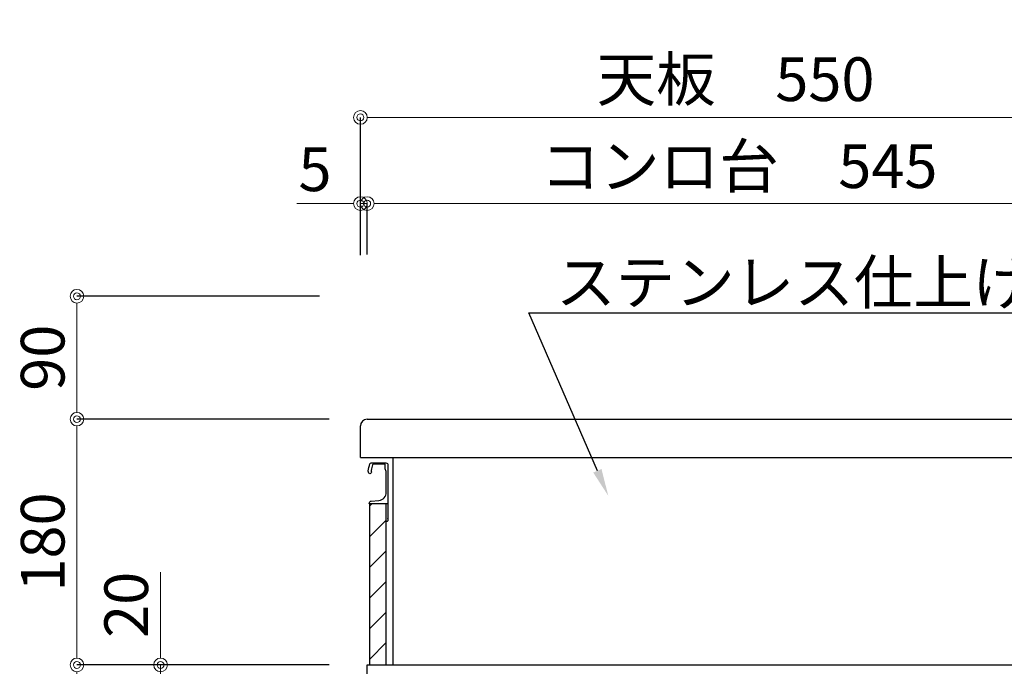
# Model space of a CAD drawing. Units: millimetres. Extents: x 0 to 4200, y 0 to 3484.
# Drawn here: x 3018 to 3739, y 1249 to 1723 of the extents above; entities that cross this region are included whole.
import ezdxf
from ezdxf import colors
from ezdxf.entities.mleader import LeaderData, LeaderLine
from ezdxf.math import Vec2, Vec3

# ---------------------------------------------------------------- set-up
doc = ezdxf.new("R2010")
doc.units = ezdxf.units.MM
doc.layers.get('0').update_dxf_attribs({"linetype": 'CONTINUOUS'})
doc.layers.get('Defpoints').update_dxf_attribs({"color": 8, "linetype": 'CONTINUOUS'})
doc.layers.add('外形線', color=3, linetype='CONTINUOUS')
doc.layers.add('寸法', color=7, linetype='CONTINUOUS', lineweight=9)
doc.styles.add('32mm文字', font='txt', dxfattribs={"height": 32})
doc.dimstyles.new('32mm文字', dxfattribs={"dimtxt": 32, "dimasz": 10, "dimexe": 0, "dimexo": 30, "dimgap": 5, "dimtad": 1, "dimdsep": 46, "dimtxsty": '32mm文字', "dimblk": 'ORIGIN2', "dimcen": 5, "dimclrd": 256, "dimclre": 256, "dimclrt": 256, "dimadec": 0, "dimazin": 0, "dimtfac": 1, "dimtmove": 0, "dimatfit": 3, "dimldrblk": 'OPEN30', "dimfxl": 1, "dimlwd": -1, "dimarcsym": 0})

# ---------------------------------------------------------------- blocks, each defined once
blk = doc.blocks.new('_Origin2')
at = {"color": 0, "linetype": 'ByBlock', "lineweight": -2}
blk.add_line((-0.5, 0), (-1, 0), dxfattribs=at)
for radius in [0.5, 0.25]:
    blk.add_circle((0, 0), radius, dxfattribs=at)
blk = doc.blocks.new('*D67')
at = {"layer": 'Defpoints', "color": 0, "transparency": 16777216}
for p in [(3272.39, 1587.89), (3272.39, 1520.56), (3817.39, 1520)]:
    blk.add_point(p, dxfattribs=at)
at = {"layer": '寸法', "lineweight": -2, "transparency": 16777216}
for p, q in [((3272.39, 1550.56), (3272.39, 1587.89)), ((3817.39, 1550), (3817.39, 1587.89))]:
    blk.add_line(p, q, dxfattribs=at)
at = {"layer": '寸法', "transparency": 16777216}
blk.add_line((3807.39, 1587.89), (3282.39, 1587.89), dxfattribs=at)
at = {"layer": '寸法', "transparency": 16777216, "xscale": 10, "yscale": 10, "zscale": 10, "rotation": 180}
blk.add_blockref('_Origin2', (3272.39, 1587.89), dxfattribs=at)
at = {"layer": '寸法', "transparency": 16777216, "xscale": 10, "yscale": 10, "zscale": 10}
blk.add_blockref('_Origin2', (3817.39, 1587.89), dxfattribs=at)
at = {"layer": '寸法', "transparency": 16777216, "insert": (3544.89, 1611.16), "char_height": 32, "attachment_point": 5, "style": '32mm文字'}
blk.add_mtext('コンロ台\u3000545', dxfattribs=at)
blk = doc.blocks.new('_Open30')
at = {"color": 0, "linetype": 'ByBlock', "lineweight": -2}
for p, q in [((-1, 0.268), (0, 0)), ((0, 0), (-1, -0.268)), ((0, 0), (-1, 0))]:
    blk.add_line(p, q, dxfattribs=at)
blk = doc.blocks.new('*D68')
at = {"layer": 'Defpoints', "color": 0, "transparency": 16777216}
for p in [(3817.39, 1651.01), (3267.39, 1520), (3817.39, 1520)]:
    blk.add_point(p, dxfattribs=at)
at = {"layer": '寸法', "lineweight": -2, "transparency": 16777216}
for p, q in [((3267.39, 1550), (3267.39, 1651.01)), ((3817.39, 1550), (3817.39, 1651.01))]:
    blk.add_line(p, q, dxfattribs=at)
at = {"layer": '寸法', "transparency": 16777216}
blk.add_line((3277.39, 1651.01), (3807.39, 1651.01), dxfattribs=at)
at = {"layer": '寸法', "transparency": 16777216, "xscale": 10, "yscale": 10, "zscale": 10, "rotation": 180}
blk.add_blockref('_Origin2', (3267.39, 1651.01), dxfattribs=at)
at = {"layer": '寸法', "transparency": 16777216, "xscale": 10, "yscale": 10, "zscale": 10}
blk.add_blockref('_Origin2', (3817.39, 1651.01), dxfattribs=at)
at = {"layer": '寸法', "transparency": 16777216, "insert": (3542.39, 1674.85), "char_height": 32, "attachment_point": 5, "style": '32mm文字'}
blk.add_mtext('天板\u3000550', dxfattribs=at)
blk = doc.blocks.new('*D69')
at = {"layer": 'Defpoints', "color": 0, "transparency": 16777216}
for p in [(3059.65, 1250), (3272.39, 1250), (3272.39, 630)]:
    blk.add_point(p, dxfattribs=at)
at = {"layer": '寸法', "lineweight": -2, "transparency": 16777216}
for p, q in [((3242.39, 1250), (3059.65, 1250)), ((3242.39, 630), (3059.65, 630))]:
    blk.add_line(p, q, dxfattribs=at)
at = {"layer": '寸法', "transparency": 16777216}
blk.add_line((3059.65, 640), (3059.65, 1240), dxfattribs=at)
at = {"layer": '寸法', "transparency": 16777216, "xscale": 10, "yscale": 10, "zscale": 10}
for p, rotation in [((3059.65, 1250), 90), ((3059.65, 630), 270)]:
    blk.add_blockref('_Origin2', p, dxfattribs=dict(at, rotation=rotation))
at = {"layer": '寸法', "transparency": 16777216, "insert": (3038.65, 940), "char_height": 32, "attachment_point": 5, "rotation": 90, "style": '32mm文字'}
blk.add_mtext('620', dxfattribs=at)
blk = doc.blocks.new('*D70')
at = {"layer": 'Defpoints', "color": 0, "transparency": 16777216}
for p in [(3059.65, 1520), (3267.39, 1520), (3274.39, 1430)]:
    blk.add_point(p, dxfattribs=at)
at = {"layer": '寸法', "lineweight": -2, "transparency": 16777216}
for p, q in [((3237.39, 1520), (3059.65, 1520)), ((3244.39, 1430), (3059.65, 1430))]:
    blk.add_line(p, q, dxfattribs=at)
at = {"layer": '寸法', "transparency": 16777216}
blk.add_line((3059.65, 1440), (3059.65, 1510), dxfattribs=at)
at = {"layer": '寸法', "transparency": 16777216, "xscale": 10, "yscale": 10, "zscale": 10}
for p, rotation in [((3059.65, 1520), 90), ((3059.65, 1430), 270)]:
    blk.add_blockref('_Origin2', p, dxfattribs=dict(at, rotation=rotation))
at = {"layer": '寸法', "transparency": 16777216, "insert": (3038.65, 1475), "char_height": 32, "attachment_point": 5, "rotation": 90, "style": '32mm文字'}
blk.add_mtext('90', dxfattribs=at)
blk = doc.blocks.new('*D73')
at = {"layer": 'Defpoints', "color": 0, "transparency": 16777216}
for p in [(3120.89, 1230), (3274.39, 1230), (3275.34, 1226)]:
    blk.add_point(p, dxfattribs=at)
at = {"layer": '寸法', "transparency": 16777216}
for p, q in [((3120.89, 1240), (3120.89, 1250)), ((3120.89, 1226), (3120.89, 1230)), ((3120.89, 1216), (3120.89, 1206))]:
    blk.add_line(p, q, dxfattribs=at)
at = {"layer": '寸法', "lineweight": -2, "transparency": 16777216}
for p, q in [((3244.39, 1230), (3120.89, 1230)), ((3245.34, 1226), (3120.89, 1226))]:
    blk.add_line(p, q, dxfattribs=at)
at = {"layer": '寸法', "transparency": 16777216, "xscale": 10, "yscale": 10, "zscale": 10}
for p, rotation in [((3120.89, 1230), 270), ((3120.89, 1226), 90)]:
    blk.add_blockref('_Origin2', p, dxfattribs=dict(at, rotation=rotation))
at = {"layer": '寸法', "transparency": 16777216, "insert": (3144.59, 1213), "char_height": 32, "attachment_point": 5, "rotation": 90, "style": '32mm文字'}
blk.add_mtext('4', dxfattribs=at)
blk = doc.blocks.new('*D74')
at = {"layer": 'Defpoints', "color": 0, "transparency": 16777216}
for p in [(3059.65, 1430), (3274.39, 1430), (3274.39, 1250)]:
    blk.add_point(p, dxfattribs=at)
at = {"layer": '寸法', "lineweight": -2, "transparency": 16777216}
for p, q in [((3244.39, 1430), (3059.65, 1430)), ((3244.39, 1250), (3059.65, 1250))]:
    blk.add_line(p, q, dxfattribs=at)
at = {"layer": '寸法', "transparency": 16777216}
blk.add_line((3059.65, 1260), (3059.65, 1420), dxfattribs=at)
at = {"layer": '寸法', "transparency": 16777216, "xscale": 10, "yscale": 10, "zscale": 10}
for p, rotation in [((3059.65, 1430), 90), ((3059.65, 1250), 270)]:
    blk.add_blockref('_Origin2', p, dxfattribs=dict(at, rotation=rotation))
at = {"layer": '寸法', "transparency": 16777216, "insert": (3038.65, 1340), "char_height": 32, "attachment_point": 5, "rotation": 90, "style": '32mm文字'}
blk.add_mtext('180', dxfattribs=at)
blk = doc.blocks.new('*D98')
at = {"layer": 'Defpoints', "color": 0, "transparency": 16777216}
for p in [(3120.89, 1250), (3274.39, 1250), (3272.39, 1230)]:
    blk.add_point(p, dxfattribs=at)
at = {"layer": '寸法', "transparency": 16777216}
for p, q in [((3120.89, 1260), (3120.89, 1318.01)), ((3120.89, 1230), (3120.89, 1250)), ((3120.89, 1220), (3120.89, 1210))]:
    blk.add_line(p, q, dxfattribs=at)
at = {"layer": '寸法', "lineweight": -2, "transparency": 16777216}
for p, q in [((3244.39, 1250), (3120.89, 1250)), ((3242.39, 1230), (3120.89, 1230))]:
    blk.add_line(p, q, dxfattribs=at)
at = {"layer": '寸法', "transparency": 16777216, "xscale": 10, "yscale": 10, "zscale": 10}
for p, rotation in [((3120.89, 1250), 270), ((3120.89, 1230), 90)]:
    blk.add_blockref('_Origin2', p, dxfattribs=dict(at, rotation=rotation))
at = {"layer": '寸法', "transparency": 16777216, "insert": (3099.89, 1294.01), "char_height": 32, "attachment_point": 5, "rotation": 90, "style": '32mm文字'}
blk.add_mtext('20', dxfattribs=at)
blk = doc.blocks.new('*D102')
at = {"layer": 'Defpoints', "color": 0, "transparency": 16777216}
for p in [(3267.39, 1587.89), (3267.39, 1520), (3272.39, 1520.56)]:
    blk.add_point(p, dxfattribs=at)
at = {"layer": '寸法', "transparency": 16777216}
for p, q in [((3257.39, 1587.89), (3220.82, 1587.89)), ((3272.39, 1587.89), (3267.39, 1587.89)), ((3282.39, 1587.89), (3292.39, 1587.89))]:
    blk.add_line(p, q, dxfattribs=at)
at = {"layer": '寸法', "lineweight": -2, "transparency": 16777216}
for p, q in [((3267.39, 1550), (3267.39, 1587.89)), ((3272.39, 1550.56), (3272.39, 1587.89))]:
    blk.add_line(p, q, dxfattribs=at)
at = {"layer": '寸法', "transparency": 16777216, "xscale": 10, "yscale": 10, "zscale": 10}
blk.add_blockref('_Origin2', (3267.39, 1587.89), dxfattribs=at)
at = {"layer": '寸法', "transparency": 16777216, "xscale": 10, "yscale": 10, "zscale": 10, "rotation": 180}
blk.add_blockref('_Origin2', (3272.39, 1587.89), dxfattribs=at)
at = {"layer": '寸法', "transparency": 16777216, "insert": (3234.1, 1608.89), "char_height": 32, "attachment_point": 5, "style": '32mm文字'}
blk.add_mtext('5', dxfattribs=at)
blk = doc.blocks.new('ライン取手断面')
at = {"layer": '外形線'}
blk.add_lwpolyline([(-13.29, 24.1, -0.014802), (-12.01, 29.27, -0.336524), (-11.04, 30), (-0.3, 30, -0.414214), (1.2, 28.5), (1.2, 0.2, -0.414214), (1, 0), (-12.3, 0, -0.414214), (-12.5, 0.2), (-12.5, 0.5, -0.388879), (-11.13, 1.99), (-5.48, 2.49, 0.388879), (0, 8.47), (0, 23.1, 0.162278), (-0.4, 24.3, -0.162278), (-0.8, 25.5), (-0.8, 28.5, 0.414214), (-1.3, 29), (-9.64, 29, 0.337541), (-10.12, 28.63, 0.012112), (-11.15, 24.5, 0.185177), (-11.05, 23.79, -0.573554), (-12.1, 22, -0.319318), (-12.8, 22.5), (-13.28, 23.87, -0.146502)], format="xyb", close=True, dxfattribs=at)
for points in [[(1.04, -10.88, -0.5), (1.04, -11.52, 0.5), (1.04, -11.68, -0.236564), (1.2, -12, -0.414214), (0.2, -13, -0.414214), (0, -12.8), (0, 0)], [(1.18, 0.12, -0.31615), (1.04, -0.32, 0.5), (1.04, -0.48, -0.5), (1.04, -1.12, 0.5), (1.04, -1.28, -0.5), (1.04, -1.92, 0.5), (1.04, -2.08, -0.5), (1.04, -2.72, 0.5), (1.04, -2.88, -0.5), (1.04, -3.52, 0.5), (1.04, -3.68, -0.5), (1.04, -4.32, 0.5), (1.04, -4.48, -0.5), (1.04, -5.12, 0.5), (1.04, -5.28, -0.5), (1.04, -5.92, 0.5), (1.04, -6.08, -0.5), (1.04, -6.72, 0.5), (1.04, -6.88, -0.5), (1.04, -7.52, 0.5), (1.04, -7.68, -0.5), (1.04, -8.32, 0.5), (1.04, -8.48, -0.5), (1.04, -9.12, 0.5), (1.04, -9.28, -0.5), (1.04, -9.92, 0.5), (1.04, -10.08, -0.5), (1.04, -10.72, 0.5), (1.04, -10.88, -0.5), (1.04, -10.72)]]:
    blk.add_lwpolyline(points, format="xyb", dxfattribs=at)

msp = doc.modelspace()

# ---------------------------------------------------------------- hatches: boundary and pattern name
at = {"lineweight": 9}
h = msp.add_hatch(dxfattribs=at)
h.set_pattern_fill('ANSI31', color=8, scale=5)
h.set_pattern_definition([(45, (-1400.022, 172.003), (-11.22532, 11.22532), [])])
h.paths.add_polyline_path([(3274.385, 1250.002), (3286.383, 1250.002), (3286.383, 1368.003), (3274.385, 1368.003)])

# ---------------------------------------------------------------- linework, layer by layer
msp.add_line((3291.387, 1250.002), (3291.387, 1402))
at = {"layer": '外形線'}
for p, q in [((3272.387, 1430), (3784.819, 1430)), ((3267.387, 1402), (3267.387, 1425)), ((3267.387, 1402), (3817.387, 1402)), ((3286.387, 1398), (3286.387, 1397.972)), ((3274.387, 1250.002), (3274.387, 1368.003))]:
    msp.add_line(p, q, dxfattribs=at)
for points in [[(3286.385, 1250.002), (3286.385, 1368.003)], [(3272.387, 1230.002), (3272.387, 1250.002), (3817.387, 1250.002)]]:
    msp.add_lwpolyline(points, dxfattribs=at)
msp.add_arc((3272.387, 1425), 5, 90, 180, dxfattribs=at)

# ---------------------------------------------------------------- block references
at = {"layer": '寸法'}
msp.add_blockref('ライン取手断面', (3286.385, 1368.003), dxfattribs=at)

# ---------------------------------------------------------------- dimensions: what is measured, and where the dimension line sits
for base, p1, p2, text, picture, middle in [((3817.387, 1651.008), (3267.387, 1520), (3817.387, 1520), '天板\u3000<>', '*D68', (3542.387, 1674.85)), ((3272.387, 1587.891), (3817.387, 1520), (3272.387, 1520.558), 'コンロ台\u3000<>', '*D67', (3544.887, 1611.165))]:
    dim = msp.add_linear_dim(base=base, p1=p1, p2=p2, angle=0, text=text, dimstyle='32mm文字', override={"dimclrd": 256, "dimclre": 256, "dimclrt": 256}, dxfattribs=at)
    dim.commit()
    dim.dimension.update_dxf_attribs({"geometry": picture, "text_midpoint": middle})
dim = msp.add_linear_dim(base=(3267.387, 1587.891), p1=(3272.387, 1520.558), p2=(3267.387, 1520), dimstyle='32mm文字', dxfattribs=at)
dim.commit()
dim.dimension.update_dxf_attribs({"geometry": '*D102', "text_midpoint": (3234.103, 1608.891)})
for base, p1, p2, picture, middle in [((3059.651, 1520), (3274.387, 1430), (3267.387, 1520), '*D70', (3038.651, 1475)), ((3059.651, 1250.002), (3272.387, 630), (3272.387, 1250.002), '*D69', (3038.651, 940.001))]:
    dim = msp.add_linear_dim(base=base, p1=p1, p2=p2, angle=90, dimstyle='32mm文字', override={"dimclrd": 256, "dimclre": 256, "dimclrt": 256}, dxfattribs=at)
    dim.commit()
    dim.dimension.update_dxf_attribs({"geometry": picture, "text_midpoint": middle})
dim = msp.add_linear_dim(base=(3059.651, 1430), p1=(3274.387, 1250.002), p2=(3274.387, 1430), angle=90, dimstyle='32mm文字', dxfattribs=at)
dim.commit()
dim.dimension.update_dxf_attribs({"geometry": '*D74', "text_midpoint": (3059.651, 1340.001), "dimtype": 160})
dim = msp.add_linear_dim(base=(3120.894, 1250.002), p1=(3272.387, 1230.002), p2=(3274.387, 1250.002), angle=90, dimstyle='32mm文字', dxfattribs=at)
dim.commit()
dim.dimension.update_dxf_attribs({"geometry": '*D98', "text_midpoint": (3099.894, 1294.007)})
dim = msp.add_linear_dim(base=(3120.894, 1230.002), p1=(3275.341, 1226.002), p2=(3274.387, 1230.002), angle=90, dimstyle='32mm文字', override={"dimclrd": 256, "dimclre": 256, "dimclrt": 256, "dimtmove": 2}, dxfattribs=at)
dim.commit()
dim.dimension.update_dxf_attribs({"geometry": '*D73', "text_midpoint": (3144.593, 1212.998), "dimtype": 160})

# ---------------------------------------------------------------- leaders
ml = msp.add_multileader_mtext('Standard')
ml.set_content('ステンレス仕上げ', color=256, style='32mm文字')
ml.set_leader_properties(color=256, linetype='ByLayer', lineweight=-1)
ml.build(insert=Vec2(0, 0))
ml.multileader.update_dxf_attribs({"text_left_attachment_type": 6, "text_right_attachment_type": 5, "dogleg_length": 15, "arrow_head_size": 20})
ctx = ml.context
ctx.base_point, ctx.char_height, ctx.arrow_head_size, ctx.landing_gap_size, ctx.plane_origin = Vec3(3405.799, 1507.827), 32, 20, 5, Vec3(3410.799, 1525.37)
ctx.left_attachment, ctx.right_attachment = 6, 5
notes = []
notes.append((ctx, [(0, (1, 1, 0), (3390.799, 1507.827), (1, 0), 15, [(0, [(3449.089, 1373.855)], 0, [])])]))
ctx.mtext.insert, ctx.mtext.width, ctx.mtext.defined_height, ctx.mtext.flow_direction = Vec3(3410.799, 1546.227), 332.2508, 25.986, 5
for ctx, leaders in notes:
    for number, flags, end, landing, length, lines in leaders:
        leader = LeaderData()
        leader.index, (leader.has_last_leader_line, leader.has_dogleg_vector, leader.attachment_direction) = number, flags
        leader.last_leader_point, leader.dogleg_vector, leader.dogleg_length = Vec3(end), Vec3(landing), length
        for number, points, colour, breaks in lines:
            line = LeaderLine()
            line.index, line.vertices, line.color, line.breaks = number, Vec3.list(points), colors.encode_raw_color(colour), breaks
            leader.lines.append(line)
        ctx.leaders.append(leader)

doc.saveas('drawing.dxf')
